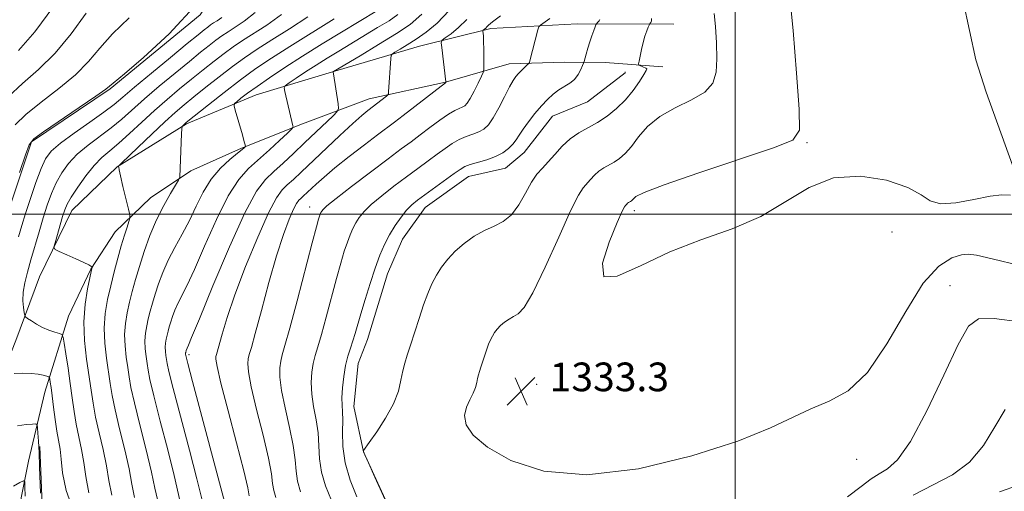
# Model space of a CAD drawing. Extents: x 2077300 to 2080200, y 334800 to 337700.
# Drawn here: x 2079300 to 2079575, y 336423 to 336554 of the extents above; entities that cross this region are included whole.
import ezdxf

# ---------------------------------------------------------------- set-up
doc = ezdxf.new("R2010")
doc.units = 0
doc.header["$MEASUREMENT"] = 0
for name, color, linetype, lineweight in [('32000', 7, 'Continuous', 0), ('DTM HARD BREAKLINE', 7, 'Continuous', 0), ('DTM SPOT ELEVATION', 2, 'Continuous', 13), ('INDEX CONTOUR', 41, 'Continuous', 13), ('INTERMEDIATE CONTOUR', 44, 'Continuous', 0), ('SPOT ELEVATION', 7, 'Continuous', 0)]:
    doc.layers.add(name, color=color, linetype=linetype, lineweight=lineweight)
doc.styles.add('Style-ITALICS', font='ITALICS.shx')

# ---------------------------------------------------------------- blocks, each defined once
blk = doc.blocks.new('SPOT')
at = {"layer": 'SPOT ELEVATION'}
for p, q in [((-3.91, -3.91), (3.82, 3.81)), ((-1.65, 3.77), (1.72, -3.93))]:
    blk.add_line(p, q, dxfattribs=at)

msp = doc.modelspace()

# ---------------------------------------------------------------- linework, layer by layer
at = {"layer": '32000', "flags": 128}
for points in [[(2079500, 337500), (2079500, 335000)], [(2077500, 336500), (2080000, 336500)]]:
    msp.add_lwpolyline(points, dxfattribs=at)
at = {"layer": 'DTM HARD BREAKLINE'}
for points in [[(2079518.54, 336814.37, 1302.13), (2079511.44, 336781.8, 1302.13), (2079502.26, 336759.95, 1302.13), (2079485.55, 336738.7, 1302.13), (2079477.69, 336726.01, 1302.13), (2079461.88, 336703.13, 1302.13), (2079440.11, 336694.17, 1302.13), (2079425.86, 336673.82, 1302.13), (2079410.76, 336631.84, 1302.13), (2079391.6, 336608.84, 1302.13), (2079374.69, 336592.55, 1302.13), (2079350.62, 336555.69, 1302.13), (2079325.52, 336534.99, 1302.13), (2079303.54, 336520.21, 1302.13), (2079296.04, 336497.54, 1302.13), (2079286.41, 336464.83, 1302.13), (2079290.273, 336444.146, 1302.13)], [(2079577.45, 336513.67, 1334.91), (2079570.04, 336534.07, 1334.91), (2079567.21, 336543.06, 1334.91), (2079563.68, 336559.46, 1334.91), (2079555.66, 336574.07, 1334.91), (2079524.59, 336573.96, 1334.91), (2079520.79, 336575.91, 1334.91), (2079518.58, 336579.55, 1334.91), (2079520.3, 336588.68, 1334.91), (2079528.73, 336595.94, 1334.91), (2079553.25, 336604.51, 1334.91), (2079568.34, 336610.74, 1334.91), (2079570.43, 336621.11, 1334.91), (2079567.41, 336635.03, 1334.91), (2079564.69, 336641.14, 1334.91), (2079568.01, 336651.95, 1334.91), (2079574.88, 336656.28, 1334.91), (2079579.93, 336665.09, 1334.91)], [(2079482.856, 336553.014, 1330.92), (2079455.931, 336553.105, 1327.29), (2079431.792, 336551.858, 1324.383), (2079411.859, 336546.914, 1320.979), (2079387.628, 336539.709, 1317.981), (2079366.309, 336533.337, 1314.893), (2079346.875, 336525.267, 1312.152), (2079327.476, 336513.202, 1309.953), (2079314.859, 336500.989, 1308.808), (2079305.808, 336482.521, 1307.407), (2079299.2, 336464.769, 1305.148), (2079292.614, 336448.146, 1303.129), (2079287.974, 336431.819, 1301.427), (2079282.226, 336411.927, 1297.18), (2079277.373, 336396.824, 1294.453), (2079272.166, 336389.985, 1293.429)], [(2079283.019, 336378.849, 1293.052), (2079293.87, 336393.149, 1295.749), (2079298.648, 336410.447, 1298.58), (2079302.767, 336431.08, 1300.478), (2079307.25, 336450.295, 1303.28), (2079313.915, 336471.516, 1306.865), (2079320.162, 336484.626, 1307.934), (2079326.905, 336495.066, 1309.185), (2079336.806, 336504.56, 1311.083), (2079348.031, 336512.111, 1312.348), (2079362.141, 336518.418, 1313.824), (2079379.248, 336525.202, 1316.385), (2079397.841, 336532.227, 1319.337), (2079419.119, 336536.863, 1321.973), (2079436.901, 336541.989, 1325.317), (2079452.491, 336542.429, 1327.215), (2079463.663, 336542.324, 1328.887), (2079479.788, 336541.159, 1330.815)], [(2079469.319, 336539.746, 1328.83), (2079469.27, 336539.5, 1328.83), (2079458.79, 336531.34, 1328.83), (2079448.98, 336527.33, 1328.83), (2079441.07, 336517.18, 1328.83), (2079435.84, 336512.89, 1328.83), (2079425.55, 336510.51, 1328.83), (2079413.43, 336501.89, 1328.83), (2079407.13, 336493.02, 1328.83), (2079402.93, 336483.39, 1328.83), (2079397.4, 336465.04, 1328.83), (2079394.74, 336458.35, 1328.83), (2079393.54, 336446.33, 1328.83), (2079396.26, 336433.67, 1330.03), (2079404.85, 336414.92, 1330.03)], [(2079305.884, 336435.136, 1302.13), (2079306.5, 336418.86, 1302.13), (2079326.87, 336387.87, 1302.13), (2079352.42, 336341.21, 1302.13), (2079398.38, 336318.46, 1302.13), (2079440.09, 336298.07, 1302.13), (2079483.11, 336298.11, 1302.13), (2079522.59, 336306.55, 1299.72), (2079543.47, 336310.28, 1299.72), (2079582.14, 336311.98, 1291.63), (2079617.56, 336327.89, 1292.49), (2079672.76, 336361.64, 1292.49), (2079728.39, 336389.8, 1290.08), (2079782.1, 336415, 1287.68), (2079809.72, 336433.17, 1285.27), (2079823.49, 336448.93, 1280.45), (2079841.02, 336456.87, 1280.45), (2079861.28, 336453.95, 1280.45), (2079888.09, 336463.67, 1278.04), (2079903.07, 336476.15, 1278.04)]]:
    msp.add_polyline3d(points, dxfattribs=at)
at = {"layer": 'DTM SPOT ELEVATION'}
for p in [(2079520, 336520, 1334.14), (2079381.22, 336502.01, 1323.29), (2079471.81, 336500.99, 1334.46), (2079543.74, 336494.99, 1333.57), (2079560, 336480, 1330.91), (2079347.57, 336460.79, 1318.35), (2079444.55, 336452.5, 1333.58), (2079533.95, 336431.58, 1331.33)]:
    msp.add_point(p, dxfattribs=at)
at = {"layer": 'INDEX CONTOUR'}
for points in [[(2079420.143, 336556.905, 1320), (2079416.834, 336553.367, 1320), (2079413.751, 336550.81, 1320), (2079410.942, 336548.886, 1320), (2079408.471, 336547.31, 1320), (2079406.457, 336546.069, 1320), (2079405.032, 336545.211, 1320), (2079404.265, 336544.714, 1320), (2079403.965, 336544.269, 1320), (2079403.872, 336543.494, 1320), (2079403.244, 336534.187, 1320), (2079403.187, 336533.612, 1320), (2079403.026, 336533.29, 1320), (2079402.623, 336532.946, 1320), (2079397.421, 336528.94, 1320), (2079395.789, 336527.577, 1320), (2079393.236, 336525.301, 1320), (2079389.647, 336521.963, 1320), (2079378.846, 336511.727, 1320), (2079376.658, 336509.682, 1320), (2079374.979, 336508.16, 1320), (2079373.533, 336506.785, 1320), (2079371.923, 336504.578, 1320), (2079369.727, 336500.41, 1320), (2079366.704, 336493.617, 1320), (2079363.344, 336485.408, 1320), (2079360.316, 336477.456, 1320), (2079358.143, 336471.125, 1320), (2079356.749, 336466.528, 1320), (2079355.166, 336460.79, 1320), (2079355.035, 336460.266, 1320), (2079355.006, 336459.525, 1320), (2079355.358, 336457.468, 1320), (2079356.446, 336452.875, 1320), (2079358.447, 336445.14, 1320), (2079360.812, 336436.135, 1320), (2079362.813, 336428.346, 1320), (2079363.913, 336423.64, 1320), (2079364.34, 336421.387, 1320)], [(2079330.826, 336554.781, 1300), (2079326.202, 336550.31, 1300), (2079322.625, 336546.334, 1300), (2079319.456, 336542.613, 1300), (2079315.838, 336538.913, 1300), (2079311.222, 336535.083, 1300), (2079306.277, 336531.311, 1300), (2079301.98, 336527.872, 1300), (2079299.045, 336524.906, 1300)], [(2079380.732, 336555.131, 1310), (2079375.541, 336551.722, 1310), (2079370.616, 336548.637, 1310), (2079366.551, 336546.041, 1310), (2079363.061, 336543.679, 1310), (2079359.642, 336541.198, 1310), (2079355.94, 336538.362, 1310), (2079352.217, 336535.422, 1310), (2079348.883, 336532.743, 1310), (2079346.184, 336530.538, 1310), (2079343.687, 336528.405, 1310), (2079340.788, 336525.78, 1310), (2079337.133, 336522.342, 1310), (2079333.346, 336518.719, 1310), (2079328.602, 336514.142, 1310), (2079327.978, 336513.515, 1310), (2079327.886, 336513.356, 1310), (2079327.901, 336513.143, 1310), (2079328.037, 336512.398, 1310), (2079328.417, 336510.662, 1310), (2079329.105, 336507.714, 1310), (2079330.608, 336501.426, 1310), (2079330.979, 336499.775, 1310), (2079331.017, 336498.875, 1310), (2079330.754, 336497.955, 1310), (2079330.228, 336496.385, 1310), (2079329.496, 336494.102, 1310), (2079328.621, 336491.185, 1310), (2079327.662, 336487.736, 1310), (2079326.674, 336483.947, 1310), (2079325.706, 336480.033, 1310), (2079324.827, 336476.153, 1310), (2079324.166, 336472.249, 1310), (2079323.872, 336468.203, 1310), (2079324.032, 336463.975, 1310), (2079324.487, 336459.806, 1310), (2079325.49, 336452.736, 1310), (2079326.04, 336449.424, 1310), (2079326.889, 336445.35, 1310), (2079328.159, 336440.069, 1310), (2079329.582, 336434.257, 1310), (2079330.79, 336428.872, 1310), (2079331.571, 336424.59, 1310), (2079332.339, 336420.953, 1310)], [(2079476.62, 336554.623, 1330), (2079476.664, 336553.959, 1330), (2079476.474, 336553.511, 1330), (2079476.081, 336553.066, 1330), (2079475.948, 336552.804, 1330), (2079475.722, 336552.227, 1330), (2079475.324, 336551.167, 1330), (2079474.812, 336549.684, 1330), (2079474.281, 336547.899, 1330), (2079473.811, 336545.96, 1330), (2079473.435, 336544.139, 1330), (2079473.171, 336542.739, 1330), (2079473.046, 336541.967, 1330), (2079473.102, 336541.639, 1330), (2079473.391, 336541.473, 1330), (2079475.067, 336540.741, 1330), (2079475.323, 336540.538, 1330), (2079475.181, 336540.079, 1330), (2079474.528, 336538.998, 1330), (2079473.284, 336537.061, 1330), (2079471.524, 336534.56, 1330), (2079469.359, 336531.916, 1330), (2079466.904, 336529.487, 1330), (2079464.273, 336527.365, 1330), (2079461.584, 336525.581, 1330), (2079456.392, 336522.695, 1330), (2079453.975, 336521.046, 1330), (2079451.723, 336518.964, 1330), (2079449.661, 336516.695, 1330), (2079447.812, 336514.589, 1330), (2079446.175, 336512.856, 1330), (2079444.65, 336511.134, 1330), (2079443.117, 336508.915, 1330), (2079441.465, 336505.904, 1330), (2079439.635, 336502.617, 1330), (2079437.581, 336499.783, 1330), (2079435.272, 336497.912, 1330), (2079432.732, 336496.652, 1330), (2079430, 336495.437, 1330), (2079427.144, 336493.822, 1330), (2079424.348, 336491.852, 1330), (2079421.826, 336489.693, 1330), (2079419.739, 336487.483, 1330), (2079418.035, 336485.238, 1330), (2079416.611, 336482.944, 1330), (2079415.364, 336480.552, 1330), (2079414.197, 336477.873, 1330), (2079413.015, 336474.686, 1330), (2079411.756, 336470.901, 1330), (2079409.374, 336463.416, 1330), (2079408.459, 336460.68, 1330), (2079407.745, 336458.446, 1330), (2079407.192, 336456.24, 1330), (2079406.706, 336453.661, 1330), (2079405.968, 336450.607, 1330), (2079404.603, 336447.049, 1330), (2079402.417, 336443.077, 1330), (2079399.93, 336439.263, 1330), (2079397.844, 336436.297, 1330), (2079396.252, 336434.054, 1330), (2079396.187, 336433.927, 1330), (2079396.234, 336433.737, 1330), (2079396.598, 336432.841, 1330), (2079397.597, 336430.573, 1330), (2079399.392, 336426.605, 1330), (2079404.729, 336414.958, 1330)], [(2079531.386, 336421.141, 1330), (2079535.155, 336424.021, 1330), (2079537.921, 336426.078, 1330), (2079540.218, 336427.562, 1330), (2079542.556, 336428.926, 1330), (2079545.332, 336431.441, 1330), (2079548.916, 336436.584, 1330), (2079553.458, 336445.13, 1330), (2079558.231, 336455.049, 1330), (2079562.286, 336463.607, 1330), (2079565.107, 336468.705, 1330), (2079567.905, 336470.769, 1330), (2079572.321, 336470.858, 1330), (2079579.472, 336469.973, 1330)], [(2079298.52, 336424.11, 1300), (2079300.329, 336425.088, 1300), (2079301.315, 336425.573, 1300), (2079301.681, 336425.258, 1300), (2079301.74, 336423.872, 1300), (2079301.802, 336421.262, 1300)]]:
    msp.add_polyline3d(points, dxfattribs=at)
at = {"layer": 'INTERMEDIATE CONTOUR'}
for points in [[(2079515.135, 336561.476, 1334), (2079516.173, 336551.275, 1334), (2079517.115, 336539.397, 1334), (2079517.82, 336529.303, 1334), (2079517.911, 336523.497, 1334), (2079516.069, 336520.658, 1334), (2079510.738, 336518.51, 1334), (2079489.886, 336511.552, 1334), (2079480.196, 336508.211, 1334), (2079474.601, 336506.064, 1334), (2079472.298, 336504.919, 1334), (2079471.662, 336504.346, 1334), (2079471.335, 336503.978, 1334), (2079471.037, 336503.716, 1334), (2079470.755, 336503.526, 1334), (2079470.219, 336503.229, 1334), (2079469.971, 336503.059, 1334), (2079469.738, 336502.843, 1334), (2079469.335, 336502.392, 1334), (2079469.1, 336502.059, 1334), (2079468.477, 336500.8, 1334), (2079467.057, 336497.634, 1334), (2079464.778, 336492.163, 1334), (2079462.977, 336486.302, 1334), (2079463.343, 336482.554, 1334), (2079467.096, 336482.69, 1334), (2079473.593, 336485.599, 1334), (2079481.72, 336489.449, 1334), (2079490.452, 336492.813, 1334), (2079499.115, 336495.911, 1334), (2079507.12, 336499.367, 1334), (2079514.107, 336503.512, 1334), (2079520.617, 336507.488, 1334), (2079527.414, 336510.141, 1334), (2079534.935, 336510.646, 1334), (2079542.272, 336509.491, 1334), (2079548.184, 336507.494, 1334), (2079551.892, 336505.409, 1334), (2079554.434, 336503.737, 1334), (2079557.315, 336502.913, 1334), (2079561.595, 336503.195, 1334), (2079566.579, 336504.118, 1334), (2079571.132, 336505.037, 1334), (2079574.431, 336505.441, 1334), (2079576.89, 336505.349, 1334)], [(2079309.815, 336558.06, 1296), (2079304.536, 336550.906, 1296), (2079299.913, 336545.707, 1296)], [(2079349.937, 336558.863, 1302), (2079341.986, 336550.344, 1302), (2079334.858, 336543.73, 1302), (2079329.49, 336539.164, 1302), (2079326.38, 336536.557, 1302), (2079324.276, 336534.89, 1302), (2079321.489, 336532.916, 1302), (2079316.876, 336529.77, 1302), (2079306.885, 336522.991, 1302), (2079304.24, 336521.051, 1302), (2079302.929, 336519.355, 1302), (2079301.886, 336516.572, 1302), (2079300.259, 336511.661, 1302)], [(2079318.871, 336556.112, 1298), (2079314.635, 336550.337, 1298), (2079310.187, 336544.909, 1298), (2079305.567, 336540.395, 1298), (2079301.076, 336536.508, 1298), (2079297.076, 336532.753, 1298)], [(2079356.655, 336554.921, 1304), (2079355.371, 336554.014, 1304), (2079354.405, 336553.397, 1304), (2079353.576, 336552.836, 1304), (2079352.764, 336552.246, 1304), (2079351.766, 336551.475, 1304), (2079350.054, 336550.095, 1304), (2079347.018, 336547.607, 1304), (2079342.36, 336543.771, 1304), (2079337.037, 336539.362, 1304), (2079332.321, 336535.416, 1304), (2079329.085, 336532.66, 1304), (2079326.612, 336530.608, 1304), (2079323.786, 336528.473, 1304), (2079319.847, 336525.692, 1304), (2079315.455, 336522.608, 1304), (2079311.624, 336519.791, 1304), (2079309.093, 336517.595, 1304), (2079307.507, 336515.487, 1304), (2079306.235, 336512.725, 1304), (2079304.791, 336508.826, 1304), (2079303.269, 336504.364, 1304), (2079301.908, 336500.178, 1304), (2079300.857, 336496.814, 1304), (2079299.909, 336493.643, 1304)], [(2079366.031, 336556.341, 1306), (2079362.951, 336553.854, 1306), (2079360.453, 336552.222, 1306), (2079358.454, 336550.945, 1306), (2079356.738, 336549.784, 1306), (2079355.056, 336548.563, 1306), (2079353.158, 336547.104, 1306), (2079350.775, 336545.204, 1306), (2079347.64, 336542.654, 1306), (2079343.634, 336539.36, 1306), (2079339.247, 336535.704, 1306), (2079335.121, 336532.183, 1306), (2079328.775, 336526.566, 1306), (2079325.85, 336524.137, 1306), (2079319.347, 336519.22, 1306), (2079316.352, 336516.709, 1306), (2079313.921, 336514.164, 1306), (2079312.001, 336511.535, 1306), (2079310.454, 336508.761, 1306), (2079309.15, 336505.78, 1306), (2079307.981, 336502.533, 1306), (2079306.848, 336498.959, 1306), (2079305.677, 336495.056, 1306), (2079303.399, 336487.241, 1306), (2079302.428, 336483.845, 1306), (2079301.679, 336480.855, 1306), (2079301.24, 336478.201, 1306), (2079301.16, 336475.849, 1306), (2079301.31, 336473.905, 1306), (2079301.516, 336472.521, 1306), (2079301.67, 336471.756, 1306), (2079301.923, 336471.338, 1306), (2079302.493, 336470.906, 1306), (2079303.539, 336470.193, 1306), (2079304.977, 336469.292, 1306), (2079306.668, 336468.388, 1306), (2079308.45, 336467.634, 1306), (2079310.091, 336467.065, 1306), (2079311.339, 336466.683, 1306), (2079312.034, 336466.393, 1306), (2079312.381, 336465.705, 1306), (2079312.677, 336464.028, 1306), (2079313.151, 336460.979, 1306), (2079313.756, 336456.999, 1306), (2079314.374, 336452.735, 1306), (2079314.925, 336448.711, 1306), (2079315.461, 336444.956, 1306), (2079316.068, 336441.375, 1306), (2079316.797, 336437.871, 1306), (2079317.547, 336434.34, 1306), (2079318.183, 336430.677, 1306), (2079318.697, 336426.738, 1306), (2079319.599, 336422.226, 1306)], [(2079373.382, 336555.737, 1308), (2079369.246, 336552.787, 1308), (2079362.502, 336548.493, 1308), (2079359.899, 336546.731, 1308), (2079357.349, 336544.88, 1308), (2079354.548, 336542.733, 1308), (2079351.496, 336540.313, 1308), (2079348.262, 336537.698, 1308), (2079344.907, 336534.948, 1308), (2079341.456, 336532.045, 1308), (2079337.921, 336528.949, 1308), (2079334.35, 336525.684, 1308), (2079330.938, 336522.524, 1308), (2079327.913, 336519.802, 1308), (2079325.417, 336517.706, 1308), (2079323.239, 336515.833, 1308), (2079321.08, 336513.627, 1308), (2079318.749, 336510.735, 1308), (2079316.495, 336507.584, 1308), (2079314.673, 336504.797, 1308), (2079313.525, 336502.793, 1308), (2079312.828, 336501.171, 1308), (2079312.243, 336499.323, 1308), (2079310.13, 336492.044, 1308), (2079309.846, 336490.816, 1308), (2079310.157, 336490.18, 1308), (2079311.326, 336489.592, 1308), (2079313.455, 336488.648, 1308), (2079315.987, 336487.513, 1308), (2079318.2, 336486.494, 1308), (2079319.546, 336485.825, 1308), (2079320.171, 336485.462, 1308), (2079320.392, 336485.291, 1308), (2079320.479, 336485.206, 1308), (2079320.504, 336485.146, 1308), (2079320.487, 336485.06, 1308), (2079320.43, 336484.826, 1308), (2079320.251, 336484.047, 1308), (2079319.851, 336482.254, 1308), (2079319.196, 336479.127, 1308), (2079318.538, 336474.906, 1308), (2079318.196, 336469.981, 1308), (2079318.393, 336464.739, 1308), (2079318.958, 336459.57, 1308), (2079320.184, 336450.87, 1308), (2079320.747, 336447.208, 1308), (2079321.478, 336443.364, 1308), (2079322.478, 336438.97, 1308), (2079323.565, 336434.298, 1308), (2079324.486, 336429.775, 1308), (2079325.134, 336425.664, 1308), (2079325.969, 336421.589, 1308)], [(2079388.083, 336554.528, 1312), (2079375.697, 336546.846, 1312), (2079370.599, 336543.589, 1312), (2079366.223, 336540.626, 1312), (2079361.934, 336537.514, 1312), (2079357.332, 336533.991, 1312), (2079352.938, 336530.531, 1312), (2079346.742, 336525.562, 1312), (2079346.445, 336525.303, 1312), (2079345.704, 336524.597, 1312), (2079345.581, 336524.406, 1312), (2079345.516, 336523.838, 1312), (2079345.452, 336522.406, 1312), (2079344.96, 336510.406, 1312), (2079344.906, 336510.076, 1312), (2079344.609, 336509.504, 1312), (2079342.36, 336505.803, 1312), (2079340.474, 336502.462, 1312), (2079338.475, 336498.453, 1312), (2079336.635, 336494.063, 1312), (2079335.026, 336489.61, 1312), (2079333.672, 336485.419, 1312), (2079332.583, 336481.73, 1312), (2079331.698, 336478.457, 1312), (2079330.943, 336475.424, 1312), (2079330.274, 336472.474, 1312), (2079329.772, 336469.505, 1312), (2079329.547, 336466.428, 1312), (2079329.67, 336463.212, 1312), (2079330.016, 336460.041, 1312), (2079330.422, 336457.156, 1312), (2079330.796, 336454.601, 1312), (2079331.332, 336451.64, 1312), (2079332.299, 336447.339, 1312), (2079333.841, 336441.168, 1312), (2079335.599, 336434.215, 1312), (2079337.093, 336427.97, 1312), (2079338.008, 336423.516, 1312), (2079338.708, 336420.316, 1312)], [(2079399.984, 336556.807, 1314), (2079390.095, 336550.83, 1314), (2079384.721, 336547.543, 1314), (2079379.247, 336544.128, 1314), (2079374.279, 336540.931, 1314), (2079370.009, 336538.085, 1314), (2079366.526, 336535.672, 1314), (2079363.889, 336533.758, 1314), (2079362.029, 336532.341, 1314), (2079360.85, 336531.407, 1314), (2079360.254, 336530.854, 1314), (2079360.151, 336530.248, 1314), (2079360.452, 336529.069, 1314), (2079362.434, 336522.182, 1314), (2079362.871, 336520.611, 1314), (2079363.287, 336518.978, 1314), (2079363.273, 336518.858, 1314), (2079363.18, 336518.756, 1314), (2079362.949, 336518.547, 1314), (2079362.338, 336518.032, 1314), (2079361.058, 336516.987, 1314), (2079358.945, 336515.239, 1314), (2079356.353, 336512.803, 1314), (2079353.761, 336509.74, 1314), (2079351.532, 336506.145, 1314), (2079349.562, 336502.234, 1314), (2079347.631, 336498.253, 1314), (2079345.585, 336494.406, 1314), (2079343.544, 336490.718, 1314), (2079341.695, 336487.168, 1314), (2079340.184, 336483.754, 1314), (2079338.99, 336480.554, 1314), (2079338.05, 336477.662, 1314), (2079337.303, 336475.134, 1314), (2079336.696, 336472.893, 1314), (2079336.18, 336470.815, 1314), (2079335.722, 336468.794, 1314), (2079335.378, 336466.76, 1314), (2079335.225, 336464.653, 1314), (2079335.307, 336462.449, 1314), (2079335.545, 336460.277, 1314), (2079335.824, 336458.301, 1314), (2079336.101, 336456.467, 1314), (2079336.625, 336453.855, 1314), (2079337.71, 336449.326, 1314), (2079339.521, 336442.267, 1314), (2079341.616, 336434.173, 1314), (2079343.396, 336427.067, 1314), (2079345.078, 336419.679, 1314)], [(2079405.855, 336555.723, 1316), (2079403.367, 336554.017, 1316), (2079400.191, 336552.072, 1316), (2079389.335, 336545.529, 1316), (2079386.119, 336543.56, 1316), (2079383.037, 336541.625, 1316), (2079380.052, 336539.692, 1316), (2079377.417, 336537.947, 1316), (2079375.46, 336536.635, 1316), (2079374.411, 336535.87, 1316), (2079374.103, 336535.248, 1316), (2079374.279, 336534.235, 1316), (2079376.548, 336524.702, 1316), (2079376.576, 336524.277, 1316), (2079376.17, 336523.73, 1316), (2079374.985, 336522.593, 1316), (2079372.809, 336520.555, 1316), (2079369.982, 336517.945, 1316), (2079364.164, 336512.721, 1316), (2079361.403, 336509.647, 1316), (2079358.452, 336505.082, 1316), (2079355.174, 336498.506, 1316), (2079351.892, 336491.116, 1316), (2079349.033, 336484.537, 1316), (2079346.921, 336479.99, 1316), (2079344.396, 336475.04, 1316), (2079343.58, 336473.196, 1316), (2079342.935, 336471.467, 1316), (2079342.427, 336469.904, 1316), (2079342.024, 336468.54, 1316), (2079341.696, 336467.328, 1316), (2079341.417, 336466.206, 1316), (2079341.169, 336465.114, 1316), (2079340.983, 336464.015, 1316), (2079340.901, 336462.877, 1316), (2079340.945, 336461.686, 1316), (2079341.074, 336460.513, 1316), (2079341.224, 336459.445, 1316), (2079341.407, 336458.333, 1316), (2079341.917, 336456.071, 1316), (2079343.12, 336451.314, 1316), (2079347.634, 336434.132, 1316), (2079349.699, 336426.165, 1316), (2079351.448, 336419.042, 1316)], [(2079412.532, 336555.79, 1318), (2079409.293, 336552.961, 1318), (2079405.434, 336550.421, 1318), (2079400.474, 336547.382, 1318), (2079395.285, 336544.25, 1318), (2079387.903, 336539.82, 1318), (2079387.78, 336539.73, 1318), (2079387.788, 336539.633, 1318), (2079387.856, 336539.139, 1318), (2079389.146, 336530.805, 1318), (2079389.279, 336529.51, 1318), (2079388.93, 336528.653, 1318), (2079387.802, 336527.501, 1318), (2079379.802, 336519.889, 1318), (2079376.711, 336516.971, 1318), (2079373.797, 336514.263, 1318), (2079371.186, 336511.898, 1318), (2079368.874, 336509.724, 1318), (2079366.39, 336506.431, 1318), (2079363.142, 336500.423, 1318), (2079358.818, 336490.867, 1318), (2079354.222, 336479.999, 1318), (2079350.436, 336470.82, 1318), (2079348.259, 336465.574, 1318), (2079347.352, 336463.458, 1318), (2079346.976, 336462.638, 1318), (2079346.743, 336461.944, 1318), (2079346.617, 336461.434, 1318), (2079346.589, 336461.27, 1318), (2079346.577, 336461.101, 1318), (2079346.583, 336460.924, 1318), (2079346.625, 336460.59, 1318), (2079346.712, 336460.199, 1318), (2079347.209, 336458.286, 1318), (2079348.53, 336453.301, 1318), (2079357.922, 336418.046, 1318)], [(2079425.066, 336554.333, 1322), (2079422.794, 336552.084, 1322), (2079420.689, 336550.387, 1322), (2079419.084, 336549.25, 1322), (2079418.216, 336548.579, 1322), (2079417.954, 336547.867, 1322), (2079418.075, 336546.503, 1322), (2079419.262, 336536.925, 1322), (2079419.182, 336536.77, 1322), (2079419.087, 336536.7, 1322), (2079410.541, 336530.016, 1322), (2079407.303, 336527.503, 1322), (2079404.906, 336525.676, 1322), (2079400.186, 336522.145, 1322), (2079396.483, 336519.342, 1322), (2079392.242, 336516.073, 1322), (2079388.274, 336512.924, 1322), (2079385.218, 336510.361, 1322), (2079383.019, 336508.394, 1322), (2079379.431, 336505.018, 1322), (2079378.773, 336504.421, 1322), (2079378.206, 336503.882, 1322), (2079377.575, 336503.017, 1322), (2079376.714, 336501.383, 1322), (2079375.49, 336498.572, 1322), (2079373.906, 336494.323, 1322), (2079371.994, 336488.409, 1322), (2079369.841, 336480.911, 1322), (2079367.736, 336473.139, 1322), (2079366.023, 336466.711, 1322), (2079364.944, 336462.798, 1322), (2079364.373, 336460.79, 1322), (2079364.083, 336459.631, 1322), (2079363.933, 336458.308, 1322), (2079364.112, 336455.98, 1322), (2079364.893, 336451.846, 1322), (2079366.407, 336445.524, 1322), (2079368.214, 336438.302, 1322), (2079369.731, 336431.882, 1322), (2079370.54, 336427.541, 1322), (2079370.884, 336424.837, 1322), (2079371.169, 336422.9, 1322), (2079371.781, 336420.888, 1322)], [(2079434.47, 336555.384, 1324), (2079432.208, 336553.691, 1324), (2079431.162, 336552.761, 1324), (2079430.711, 336552.256, 1324), (2079430.346, 336551.894, 1324), (2079430.008, 336551.622, 1324), (2079429.609, 336551.331, 1324), (2079429.568, 336551.217, 1324), (2079429.587, 336550.996, 1324), (2079429.636, 336550.555, 1324), (2079429.698, 336549.693, 1324), (2079429.76, 336548.195, 1324), (2079429.812, 336545.986, 1324), (2079429.878, 336541.554, 1324), (2079429.865, 336540.384, 1324), (2079429.685, 336539.588, 1324), (2079429.183, 336538.483, 1324), (2079428.273, 336536.601, 1324), (2079427.147, 336534.343, 1324), (2079426.065, 336532.321, 1324), (2079425.219, 336531.003, 1324), (2079424.52, 336530.274, 1324), (2079423.813, 336529.87, 1324), (2079422.934, 336529.528, 1324), (2079421.702, 336528.975, 1324), (2079419.932, 336527.938, 1324), (2079417.531, 336526.252, 1324), (2079414.779, 336524.184, 1324), (2079412.054, 336522.106, 1324), (2079409.558, 336520.242, 1324), (2079406.804, 336518.209, 1324), (2079403.132, 336515.476, 1324), (2079398.2, 336511.756, 1324), (2079392.932, 336507.737, 1324), (2079388.572, 336504.36, 1324), (2079386.036, 336502.316, 1324), (2079384.942, 336501.32, 1324), (2079384.585, 336500.842, 1324), (2079384.373, 336500.435, 1324), (2079384.175, 336499.979, 1324), (2079383.974, 336499.436, 1324), (2079383.707, 336498.588, 1324), (2079383.126, 336496.477, 1324), (2079381.935, 336491.965, 1324), (2079377.704, 336475.792, 1324), (2079375.672, 336468.179, 1324), (2079374.328, 336463.372, 1324), (2079373.563, 336460.724, 1324), (2079373.132, 336458.996, 1324), (2079372.86, 336457.092, 1324), (2079372.867, 336454.492, 1324), (2079373.34, 336450.817, 1324), (2079374.368, 336445.908, 1324), (2079375.616, 336440.468, 1324), (2079376.649, 336435.417, 1324), (2079377.167, 336431.441, 1324), (2079377.427, 336428.286, 1324), (2079377.826, 336425.463, 1324), (2079378.699, 336422.508, 1324)], [(2079448.303, 336554.642, 1326), (2079445.607, 336552.774, 1326), (2079445.184, 336552.253, 1326), (2079444.931, 336551.434, 1326), (2079442.674, 336542.762, 1326), (2079442.539, 336542.311, 1326), (2079442.356, 336542.022, 1326), (2079441.967, 336541.646, 1326), (2079441.272, 336541.002, 1326), (2079440.402, 336540.174, 1326), (2079439.537, 336539.311, 1326), (2079438.796, 336538.471, 1326), (2079438.029, 336537.341, 1326), (2079437.018, 336535.517, 1326), (2079435.622, 336532.782, 1326), (2079434.015, 336529.658, 1326), (2079432.448, 336526.861, 1326), (2079431.098, 336524.932, 1326), (2079429.832, 336523.737, 1326), (2079428.444, 336522.971, 1326), (2079426.781, 336522.356, 1326), (2079424.913, 336521.711, 1326), (2079422.969, 336520.886, 1326), (2079421.031, 336519.76, 1326), (2079419.018, 336518.352, 1326), (2079416.806, 336516.709, 1326), (2079414.29, 336514.868, 1326), (2079411.437, 336512.796, 1326), (2079408.233, 336510.444, 1326), (2079404.738, 336507.823, 1326), (2079401.322, 336505.157, 1326), (2079398.43, 336502.725, 1326), (2079396.386, 336500.732, 1326), (2079395.026, 336499.069, 1326), (2079394.066, 336497.55, 1326), (2079393.256, 336495.997, 1326), (2079392.499, 336494.259, 1326), (2079391.731, 336492.191, 1326), (2079390.891, 336489.631, 1326), (2079389.91, 336486.345, 1326), (2079388.72, 336482.083, 1326), (2079385.819, 336471.25, 1326), (2079384.485, 336466.417, 1326), (2079383.464, 336462.989, 1326), (2079382.722, 336460.538, 1326), (2079382.18, 336458.36, 1326), (2079381.787, 336455.876, 1326), (2079381.621, 336453.003, 1326), (2079381.787, 336449.789, 1326), (2079382.328, 336446.292, 1326), (2079383.019, 336442.634, 1326), (2079383.567, 336438.953, 1326), (2079383.794, 336435.342, 1326), (2079383.971, 336431.735, 1326), (2079384.483, 336428.025, 1326), (2079385.616, 336424.129, 1326), (2079387.266, 336420.063, 1326)], [(2079462.233, 336554.345, 1328), (2079461.983, 336553.933, 1328), (2079461.675, 336553.568, 1328), (2079461.249, 336553.12, 1328), (2079461.115, 336552.859, 1328), (2079460.893, 336552.291, 1328), (2079460.499, 336551.252, 1328), (2079459.977, 336549.818, 1328), (2079459.402, 336548.119, 1328), (2079458.844, 336546.314, 1328), (2079458.362, 336544.643, 1328), (2079457.803, 336542.64, 1328), (2079457.638, 336542.153, 1328), (2079457.372, 336541.49, 1328), (2079456.885, 336540.357, 1328), (2079456.14, 336538.954, 1328), (2079455.122, 336537.604, 1328), (2079453.836, 336536.542, 1328), (2079450.803, 336534.699, 1328), (2079449.229, 336533.52, 1328), (2079447.611, 336532.04, 1328), (2079445.896, 336530.219, 1328), (2079444.071, 336528.065, 1328), (2079442.306, 336525.815, 1328), (2079440.813, 336523.754, 1328), (2079439.725, 336522.091, 1328), (2079438.853, 336520.734, 1328), (2079437.925, 336519.514, 1328), (2079436.709, 336518.302, 1328), (2079435.111, 336517.13, 1328), (2079433.076, 336516.072, 1328), (2079430.627, 336515.182, 1328), (2079426.005, 336513.833, 1328), (2079424.531, 336513.268, 1328), (2079423.256, 336512.519, 1328), (2079421.558, 336511.313, 1328), (2079413.333, 336505.414, 1328), (2079411.276, 336503.893, 1328), (2079409.712, 336502.576, 1328), (2079408.289, 336501.09, 1328), (2079406.736, 336499.148, 1328), (2079405.11, 336496.818, 1328), (2079403.545, 336494.259, 1328), (2079402.139, 336491.56, 1328), (2079400.822, 336488.539, 1328), (2079399.489, 336484.944, 1328), (2079398.074, 336480.673, 1328), (2079396.693, 336476.214, 1328), (2079395.506, 336472.2, 1328), (2079393.935, 336466.708, 1328), (2079393.299, 336464.656, 1328), (2079392.6, 336462.606, 1328), (2079391.881, 336460.353, 1328), (2079391.228, 336457.725, 1328), (2079390.715, 336454.659, 1328), (2079390.375, 336451.515, 1328), (2079390.234, 336448.76, 1328), (2079390.289, 336446.676, 1328), (2079390.421, 336444.802, 1328), (2079390.484, 336442.488, 1328), (2079390.42, 336439.243, 1328), (2079390.515, 336435.185, 1328), (2079391.139, 336430.587, 1328), (2079392.534, 336425.748, 1328), (2079394.392, 336421.063, 1328)], [(2079494.175, 336555.981, 1332), (2079494.532, 336552.354, 1332), (2079494.811, 336547.838, 1332), (2079494.921, 336543.344, 1332), (2079494.702, 336539.6, 1332), (2079493.726, 336536.583, 1332), (2079491.498, 336534.086, 1332), (2079487.765, 336531.888, 1332), (2079483.254, 336529.721, 1332), (2079478.933, 336527.307, 1332), (2079475.557, 336524.478, 1332), (2079473.024, 336521.547, 1332), (2079471.019, 336518.936, 1332), (2079469.27, 336516.971, 1332), (2079467.674, 336515.571, 1332), (2079466.17, 336514.553, 1332), (2079463.306, 336512.962, 1332), (2079461.973, 336512.052, 1332), (2079460.731, 336510.904, 1332), (2079459.593, 336509.652, 1332), (2079457.599, 336507.37, 1332), (2079456.262, 336505.263, 1332), (2079454.067, 336500.902, 1332), (2079450.747, 336493.625, 1332), (2079446.935, 336485.213, 1332), (2079443.489, 336478.056, 1332), (2079441.052, 336473.931, 1332), (2079439.41, 336472.16, 1332), (2079438.129, 336471.45, 1332), (2079436.868, 336470.738, 1332), (2079435.634, 336469.868, 1332), (2079434.521, 336468.915, 1332), (2079433.6, 336467.94, 1332), (2079432.848, 336466.949, 1332), (2079432.219, 336465.936, 1332), (2079431.669, 336464.88, 1332), (2079431.154, 336463.698, 1332), (2079430.632, 336462.293, 1332), (2079430.077, 336460.621, 1332), (2079429.026, 336457.318, 1332), (2079428.622, 336456.11, 1332), (2079428.306, 336455.124, 1332), (2079428.063, 336454.15, 1332), (2079427.847, 336453.011, 1332), (2079427.515, 336451.654, 1332), (2079426.895, 336450.059, 1332), (2079425.922, 336448.211, 1332), (2079424.953, 336446.114, 1332), (2079424.449, 336443.783, 1332), (2079424.89, 336441.207, 1332), (2079426.827, 336438.295, 1332), (2079430.825, 336434.94, 1332), (2079437.371, 336431.254, 1332), (2079446.611, 336428.262, 1332), (2079458.616, 336427.213, 1332), (2079473.037, 336428.929, 1332), (2079487.876, 336432.524, 1332), (2079500.722, 336436.683, 1332), (2079509.829, 336440.324, 1332), (2079521.133, 336445.684, 1332), (2079526.204, 336447.778, 1332), (2079531.498, 336450.704, 1332), (2079536.916, 336455.794, 1332), (2079542.345, 336463.766, 1332), (2079547.603, 336472.864, 1332), (2079552.497, 336480.715, 1332), (2079556.834, 336485.525, 1332), (2079560.438, 336487.799, 1332), (2079563.136, 336488.622, 1332), (2079565.038, 336488.867, 1332), (2079567.386, 336488.577, 1332), (2079571.703, 336487.583, 1332), (2079587.14, 336483.844, 1332)], [(2079298.756, 336455.519, 1304), (2079301.094, 336455.599, 1304), (2079303.439, 336455.562, 1304), (2079305.39, 336455.35, 1304), (2079306.863, 336455.049, 1304), (2079307.848, 336454.776, 1304), (2079308.373, 336454.599, 1304), (2079308.59, 336454.379, 1304), (2079308.687, 336453.93, 1304), (2079308.819, 336453.063, 1304), (2079309.03, 336451.585, 1304), (2079309.331, 336449.306, 1304), (2079309.725, 336446.168, 1304), (2079310.181, 336442.656, 1304), (2079310.658, 336439.387, 1304), (2079311.53, 336434.382, 1304), (2079311.88, 336431.58, 1304), (2079312.26, 336427.813, 1304), (2079313.23, 336422.863, 1304), (2079315.464, 336416.601, 1304)], [(2079549.643, 336421.52, 1328), (2079555.275, 336424.441, 1328), (2079560.676, 336427.284, 1328), (2079565.445, 336430.787, 1328), (2079569.307, 336435.42, 1328), (2079572.483, 336440.593, 1328), (2079575.326, 336445.448, 1328)], [(2079299.684, 336440.943, 1302), (2079302.045, 336441.255, 1302), (2079303.825, 336441.411, 1302), (2079304.797, 336441.444, 1302), (2079305.172, 336441.182, 1302), (2079305.274, 336440.401, 1302), (2079305.37, 336438.902, 1302), (2079305.502, 336436.599, 1302), (2079305.661, 336433.434, 1302), (2079305.831, 336429.494, 1302), (2079306.113, 336422.109, 1302)], [(2079573.808, 336422.476, 1326), (2079579.121, 336424.349, 1326)]]:
    msp.add_polyline3d(points, dxfattribs=at)

# ---------------------------------------------------------------- block references
at = {"layer": 'SPOT ELEVATION'}
msp.add_blockref('SPOT', (2079440.213, 336450.581, 1333.255), dxfattribs=at)

# ---------------------------------------------------------------- texts
at = {"layer": 'SPOT ELEVATION', "style": 'Style-ITALICS'}
msp.add_text('1333.3', height=8, dxfattribs=at).set_placement((2079448.213, 336450.581, 1333.255))

doc.saveas('drawing.dxf')
